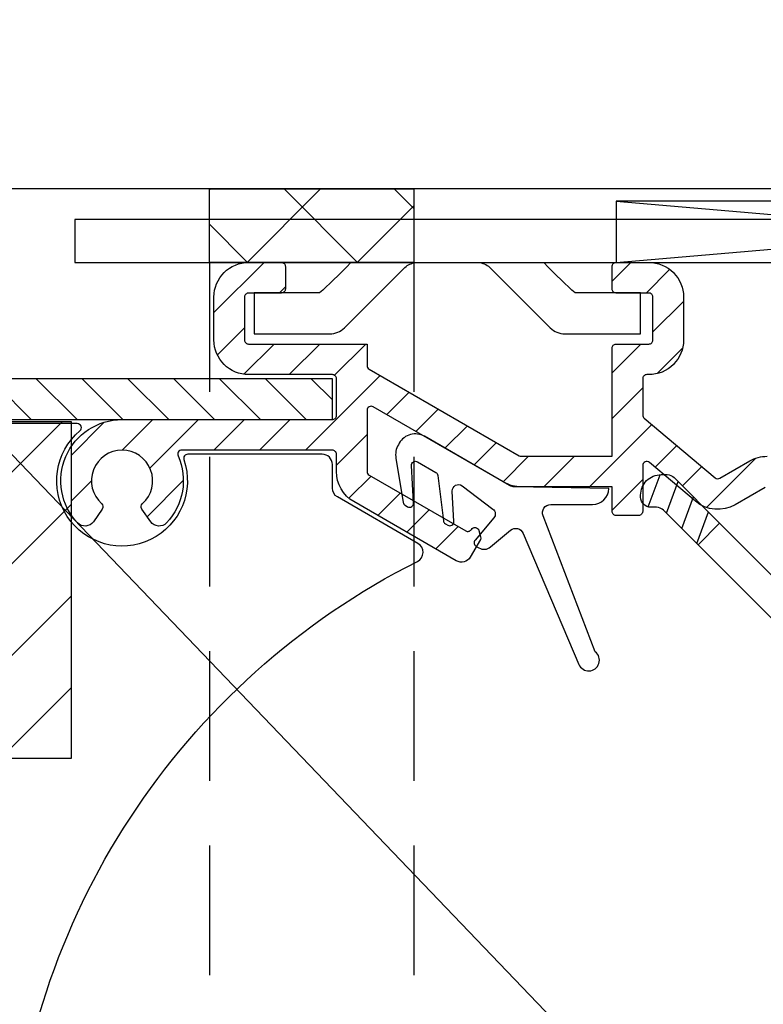
# Model space of a CAD drawing. Units: millimetres. Extents: x 104 to 1154, y -2756 to 1572.
# Drawn here: x 561 to 598, y 1033 to 1081 of the extents above; entities that cross this region are included whole.
import ezdxf

# ---------------------------------------------------------------- set-up
doc = ezdxf.new("R2010")
doc.units = ezdxf.units.MM
doc.linetypes.add('HIDDEN', pattern=[9.525, 6.35, -3.175])
for name, color, linetype in [('Annotaties', 30, 'Continuous'), ('Bevestiging', 250, 'Continuous'), ('Constructie', 1, 'Continuous'), ('Rooster', 5, 'Continuous')]:
    doc.layers.add(name, color=color, linetype=linetype)
doc.styles.add('MAATLIJN', font='arial.ttf')
doc.dimstyles.new('BWSTLEA25_5', dxfattribs={"dimtxt": 13, "dimasz": 5, "dimexe": 0, "dimexo": 0, "dimgap": 0, "dimtad": 0, "dimdec": 0, "dimzin": 0, "dimdsep": 46, "dimtxsty": 'MAATLIJN', "dimblk1": 'DOT', "dimblk2": 'DOT', "dimsah": 1, "dimcen": 0, "dimse1": 1, "dimse2": 1, "dimclrd": 1, "dimclre": 1, "dimclrt": 2, "dimadec": 0, "dimazin": 0, "dimtfac": 0.75, "dimtdec": 4, "dimtix": 1, "dimtmove": 2, "dimatfit": 3, "dimldrblk": 'DOT', "dimfxl": 1, "dimtvp": 1.5, "dimtolj": 1, "dimtzin": 0, "dimarcsym": 0})

# ---------------------------------------------------------------- blocks, each defined once
blk = doc.blocks.new('*U9')
at = {"color": 0}
blk.add_lwpolyline([(0, 0), (35, 0), (35, 3), (0, 3)], close=True, dxfattribs=at)
for points in [[(0, 3), (35, 0)], [(0, 0), (35, 3)]]:
    blk.add_lwpolyline(points, dxfattribs=at)
blk = doc.blocks.new('_DOT')
at = {"color": 0, "linetype": 'ByBlock'}
blk.add_line((-0.5, 0), (-1, 0), dxfattribs=at)
at = {"color": 0, "linetype": 'ByBlock', "const_width": 0.5}
blk.add_lwpolyline([(-0.25, 0, 1), (0.25, 0, 1)], format="xyb", close=True, dxfattribs=at)
blk = doc.blocks.new('A$C51e1682a')
at = {"layer": 'Rooster'}
h = blk.add_hatch(dxfattribs=at)
h.set_pattern_fill('ANSI31', color=256, scale=0.5, style=0)
h.set_pattern_definition([(45, (-1150.1938, -968.8728), (-1.122532, 1.122532), [])])
h.paths.add_polyline_path([(108.216, 69.85, -0.131652), (108.316, 69.824), (112.206, 67.578, 0.131652), (113.056, 67.35), (124.4, 67.35, 0.414214), (124.6, 67.55), (124.6, 68.65, 0.414214), (124.4, 68.85), (114.3, 68.85, -0.414214), (114.1, 69.05), (114.1, 79.15, -0.414214), (114.3, 79.35), (122.4, 79.35, 0.414214), (122.6, 79.55), (122.6, 80.65, 0.414214), (122.4, 80.85), (114.3, 80.85, 0.414214), (112.6, 79.15), (112.6, 74.574, -0.542783), (112.319, 74.392, 0.033907), (111.937, 74.531, 0.474498), (111.299, 74.092), (111.237, 73.333, 0.380082), (111.397, 73.121, -0.356964), (112.6, 71.65), (112.6, 69.429, -0.57735), (112.3, 69.256), (110.122, 70.513, -0.301948), (109.673, 72.112, 0.380082), (109.566, 72.355), (108.874, 72.673, 0.474498), (108.178, 72.332, 0.065186), (108.101, 71.557, -0.423398), (107.902, 71.35), (92.295, 71.35, 0.131652), (91.445, 71.123), (89.981, 70.277, -0.315299), (89.752, 70.297), (86.271, 73.218, -0.221695), (86.2, 73.371), (86.2, 75.15, -0.414214), (86.4, 75.35), (86.5, 75.35, 0.414214), (88.2, 77.05), (88.2, 79.15, 0.414214), (86.5, 80.85), (84.9, 80.85, 0.414214), (84.7, 80.65), (84.7, 79.55, 0.414214), (84.9, 79.35), (86.5, 79.35, -0.414214), (86.7, 79.15), (86.7, 77.05, -0.414214), (86.5, 76.85), (84.9, 76.85, 0.414214), (84.7, 76.65), (84.7, 71.35), (80.256, 71.35, -0.131652), (80.156, 71.377), (72.8, 75.624, -0.267949), (72.7, 75.797), (72.7, 76.85), (66.9, 76.85, -0.414214), (66.7, 77.05), (66.7, 79.15, -0.414214), (66.9, 79.35), (68.5, 79.35, 0.414214), (68.7, 79.55), (68.7, 80.65, 0.414214), (68.5, 80.85), (66.9, 80.85, 0.414214), (65.2, 79.15), (65.2, 77.05, 0.414214), (66.9, 75.35), (71, 75.35, -0.414214), (71.2, 75.15), (71.2, 73.35, -0.414214), (71, 73.15), (60.7, 73.15, 0.251381), (58.2, 71.809), (58.2, 68.492, 0.043249), (58.523, 68.087, 0.474498), (59.295, 68.144), (59.732, 68.767, 0.380082), (59.701, 69.031, -2.621739), (61.699, 69.031, 0.380082), (61.668, 68.767), (62.105, 68.144, 0.474498), (62.877, 68.087, 0.303025), (63.441, 71.369, -0.542783), (63.624, 71.65), (71, 71.65, -0.414214), (71.2, 71.45), (71.2, 70.601, 0.267949), (72.05, 69.129), (77.071, 66.23, 0.414214), (77.754, 66.413), (78.054, 66.932), (78.047, 66.936, -0.466308), (77.994, 67.238), (78.229, 67.518), (78.175, 67.719, 0.668179), (77.809, 67.767, -0.414214), (77.535, 67.694), (76.924, 68.046, -0.414214), (76.651, 67.973), (76.537, 68.039, -0.235469), (76.438, 68.188), (76.42, 68.338), (74.974, 69.172), (74.981, 69.065, -0.596711), (74.681, 68.88), (74.564, 68.947, -0.224901), (74.467, 69.088), (74.399, 69.505), (72.8, 70.428, -0.267949), (72.7, 70.601), (72.7, 73.603, -0.57735), (73, 73.776), (79.406, 70.078, 0.131652), (80.256, 69.85), (84.7, 69.85), (84.7, 68.65, 0.414214), (84.9, 68.45), (86, 68.45, 0.414214), (86.2, 68.65), (86.2, 69.05, -0.162278), (86.1, 69.35), (86.1, 69.45, -0.113237), (86.2, 69.886), (86.2, 70.891, -0.63707), (86.529, 71.044), (87.236, 70.45), (87.393, 70.45, -0.198912), (87.746, 70.304), (89.12, 68.93, 0.251979), (90.731, 68.978), (92.195, 69.824, -0.131652), (92.295, 69.85)])
h = blk.add_hatch(dxfattribs=at)
h.set_pattern_fill('ANSI31', color=256, scale=0.5, angle=90, style=0)
h.set_pattern_definition([(135, (-3267.662, -1087.5884), (-1.122532, -1.122532), [])])
h.paths.add_polyline_path([(71, 73.15), (71, 75.15), (18, 75.15), (18, 76.65), (16, 76.65), (16, 73.15)])
h.paths.add_polyline_path([(72.5, 22.95), (19.5, 22.95), (19.5, 24.45), (17.5, 24.45), (17.5, 20.95), (72.5, 20.95)])
h = blk.add_hatch(dxfattribs=at)
h.set_pattern_fill('ANSI31', color=256)
h.set_pattern_definition([(45, (-1293.1574, -975.0522), (-2.245064, 2.245064), [])])
h.paths.add_polyline_path([(33.2, 73.05), (58.2, 73.05), (58.2, 56.55), (33.2, 56.55)])
h = blk.add_hatch(dxfattribs=at)
h.set_pattern_fill('ANSI31', color=256, scale=0.3, angle=25)
h.set_pattern_definition([(70, (-1423.5574, -975.0522), (-0.8950572, 0.3257742), [])])
h.paths.add_polyline_path([(124.52, 41.991, 0.719948), (124.4, 42.35), (122.572, 42.35, 0.162826), (122.452, 42.31), (118.763, 39.531, -0.373846), (118.501, 39.549), (115.745, 42.305), (114.685, 41.244), (117.251, 38.678, -0.455767), (117.23, 38.377), (94.963, 21.602, -0.562213), (94.169, 21.918, 0.365892), (92, 23.75), (90.984, 23.75, 0.131652), (90.734, 23.683), (88.771, 22.55), (86.8, 22.55, 0.618034), (86.4, 21.75, 0.228415), (87.942, 20.951, 0.139047), (88.048, 20.978), (90.725, 22.524, -0.131652), (90.825, 22.55), (92, 22.55, -0.414214), (93, 21.55), (93, 19.65, 0.414214), (93.2, 19.45), (94.433, 19.45, 0.162826), (94.734, 19.551)])
h.paths.add_polyline_path([(88.911, 67.018), (89.971, 68.079), (87.746, 70.304, 0.198912), (87.393, 70.45), (87.1, 70.45, 0.414214), (86.1, 69.45), (86.1, 69.35, 0.414214), (86.6, 68.85), (86.872, 68.85, -0.198912), (87.225, 68.704)])
blk.add_lwpolyline([(92.195, 69.824), (90.731, 68.978, -0.315299), (88.788, 69.148), (86.529, 71.044, 0.63707), (86.2, 70.891), (86.2, 68.65, -0.414214), (86, 68.45), (84.9, 68.45, -0.414214), (84.7, 68.65), (84.7, 69.85), (80.256, 69.85, -0.131652), (79.406, 70.078), (73, 73.776, 0.57735), (72.7, 73.603), (72.7, 70.601, 0.267949), (72.8, 70.428), (77.535, 67.694, 0.414214), (77.809, 67.767, -0.668179), (78.175, 67.719), (78.26, 67.4, -0.156285), (78.254, 67.279), (77.754, 66.413, -0.414214), (77.071, 66.23), (72.05, 69.129, -0.267949), (71.2, 70.601), (71.2, 71.45, 0.414214), (71, 71.65), (63.624, 71.65, 0.542783), (63.441, 71.369, -0.303025), (62.877, 68.087, -0.474498), (62.105, 68.144), (61.668, 68.767, -0.380082), (61.699, 69.031, 2.621739), (59.701, 69.031, -0.380082), (59.732, 68.767), (59.295, 68.144, -0.474498), (58.523, 68.087, -0.658521), (60.7, 73.15), (71, 73.15, 0.414214), (71.2, 73.35), (71.2, 75.15, 0.414214), (71, 75.35), (66.9, 75.35, -0.414214), (65.2, 77.05), (65.2, 79.15, -0.414214), (66.9, 80.85), (68.5, 80.85, -0.414214), (68.7, 80.65), (68.7, 79.55, -0.414214), (68.5, 79.35), (66.9, 79.35, 0.414214), (66.7, 79.15), (66.7, 77.05, 0.414214), (66.9, 76.85), (72.7, 76.85), (72.7, 75.797, 0.267949), (72.8, 75.624), (80.156, 71.377, 0.131652), (80.256, 71.35), (84.7, 71.35), (84.7, 76.65, -0.414214), (84.9, 76.85), (86.5, 76.85, 0.414214), (86.7, 77.05), (86.7, 79.15, 0.414214), (86.5, 79.35), (84.9, 79.35, -0.414214), (84.7, 79.55), (84.7, 80.65, -0.414214), (84.9, 80.85), (86.5, 80.85, -0.414214), (88.2, 79.15), (88.2, 77.05, -0.414214), (86.5, 75.35), (86.4, 75.35, 0.414214), (86.2, 75.15), (86.2, 73.371, 0.221695), (86.271, 73.218), (89.752, 70.297, 0.315299), (89.981, 70.277), (91.445, 71.123, -0.131652), (92.295, 71.35)], format="xyb", dxfattribs=at)
at = {"layer": 'Rooster', "flags": 128}
blk.add_lwpolyline([(71, 73.15), (71, 75.15), (18, 75.15), (18, 76.65), (16, 76.65), (16, 73.15)], close=True, dxfattribs=at)
at = {"layer": 'Rooster'}
blk.add_lwpolyline([(33.2, 73.05), (58.2, 73.05), (58.2, 56.55), (33.2, 56.55)], close=True, dxfattribs=at)
at = {"layer": 'Rooster', "linetype": 'Continuous'}
blk.add_lwpolyline([(55.224, 35.677, -0.269092), (75.169, 66.199, 0.596618), (75.194, 67.079), (71.25, 69.356, -0.267949), (71, 69.789), (71, 70.95, 0.414214), (70.5, 71.45), (63.917, 71.45, 0.514352), (63.728, 71.186, -1.895813), (58.638, 72.597, 0.699433), (58.509, 72.95), (34.1, 72.95, 0.414214), (33.6, 72.45), (33.6, 23.65, 0.414214)], format="xyb", dxfattribs=at)
for points in [[(76.873, 69.647, -0.63707), (77.353, 69.902), (78.863, 68.765, -0.429634), (78.912, 68.332), (77.994, 67.238, 0.466308), (78.047, 66.936), (78.181, 66.859, 0.315299), (78.752, 66.909), (79.724, 67.724, -0.504041), (80.349, 67.574), (83.074, 61.154, 1.29155), (83.881, 61.773), (81.321, 68.44, -0.526125), (81.695, 68.984), (83.74, 68.984, 0.409111), (84.539, 69.77), (79.925, 69.85, -0.127216), (79.684, 69.917), (75.509, 72.328, 0.414214), (74.279, 71.998), (74.233, 71.918, 0.173179), (74.112, 71.256), (74.467, 69.088, 0.224901), (74.564, 68.947), (74.681, 68.88, 0.596711), (74.981, 69.065), (74.875, 70.893, -0.596711), (75.175, 71.077), (76.067, 70.562, -0.235469), (76.165, 70.414), (76.438, 68.188, 0.235469), (76.537, 68.039), (76.651, 67.973, 0.594937), (76.951, 68.157)], [(87.746, 70.304), (89.971, 68.079), (115.745, 42.305), (114.685, 41.244), (88.911, 67.018), (87.225, 68.704, 0.198912), (86.872, 68.85), (86.6, 68.85, -0.414214), (86.1, 69.35), (86.1, 69.45, -0.414214), (87.1, 70.45), (87.393, 70.45, -0.198912)]]:
    blk.add_lwpolyline(points, format="xyb", close=True, dxfattribs=at)
blk.add_lwpolyline([(89.971, 68.079), (88.911, 67.018)], dxfattribs=at)

msp = doc.modelspace()

# ---------------------------------------------------------------- hatches: boundary and pattern name
at = {"layer": 'Bevestiging'}
h = msp.add_hatch(dxfattribs=at)
h.set_pattern_fill('ANSI37', color=11, scale=1.2, style=0)
h.set_pattern_definition([(45, (-9303.894, 4905.424), (-2.6940768, 2.6940768), []), (135, (-9303.894, 4905.424), (-2.6940768, -2.6940768), [])])
h.paths.add_polyline_path([(570.742, 1072.647), (580.742, 1072.647), (580.742, 1069.047), (570.742, 1069.047)])

# ---------------------------------------------------------------- linework, layer by layer
msp.add_lwpolyline([(630.778, 1071.148), (564.14, 1071.148), (564.14, 1069.048), (631.14, 1069.048), (636.337, 1070.548), (803.14, 1070.548), (803.14, 1072.648), (635.974, 1072.648)], close=True, dxfattribs=at)
at = {"layer": 'Bevestiging', "color": 2}
msp.add_lwpolyline([(570.742, 1072.647), (580.742, 1072.647), (580.742, 1069.047), (570.742, 1069.047)], close=True, dxfattribs=at)
at = {"layer": 'Bevestiging', "color": 2, "linetype": 'HIDDEN'}
for points in [[(570.742, 1069.047), (570.742, 1007.647)], [(580.742, 1069.047), (580.742, 1007.647)]]:
    msp.add_lwpolyline(points, dxfattribs=at)
at = {"layer": 'Bevestiging'}
for points in [[(577.67, 1069.048), (577.45, 1068.819), (577.236, 1068.602), (577.029, 1068.395), (576.831, 1068.2), (576.642, 1068.018), (576.462, 1067.848), (576.29, 1067.691), (576.128, 1067.548), (572.923, 1067.548), (572.923, 1065.548), (576.64, 1065.548, 0.198912), (577.348, 1065.841), (580.262, 1068.755, -0.142026), (580.75, 1069.024)], [(583.978, 1069.034, -0.155915), (584.519, 1068.755), (587.433, 1065.841, 0.198912), (588.14, 1065.548), (591.858, 1065.548), (591.858, 1067.548), (588.653, 1067.548), (588.49, 1067.691), (588.319, 1067.848), (588.139, 1068.018), (587.95, 1068.2), (587.752, 1068.395), (587.545, 1068.602), (587.331, 1068.819), (587.111, 1069.048)]]:
    msp.add_lwpolyline(points, format="xyb", dxfattribs=at)
at = {"layer": 'Constructie', "color": 2, "linetype": 'Continuous'}
msp.add_lwpolyline([(694.352, 1335.878), (694.423, 1335.878), (694.431, 1072.648), (534.435, 1072.648), (534.435, 1072.648), (511.766, 1072.648), (511.766, 1171.38), (516.972, 1192.81), (516.972, 1192.81), (694.352, 1335.878)], dxfattribs=at)

# ---------------------------------------------------------------- block references
msp.add_blockref('A$C51e1682a', (505.758, 988.196))
at = {"layer": 'Constructie', "color": 2}
msp.add_blockref('*U9', (590.658, 1069.047), dxfattribs=at)

# ---------------------------------------------------------------- leaders
at = {"layer": 'Annotaties', "color": 1}
msp.add_leader([(554.308, 1066.672), (686.882, 928.336), (883.775, 928.336)], dimstyle='BWSTLEA25_5', dxfattribs=at)

doc.saveas('drawing.dxf')
